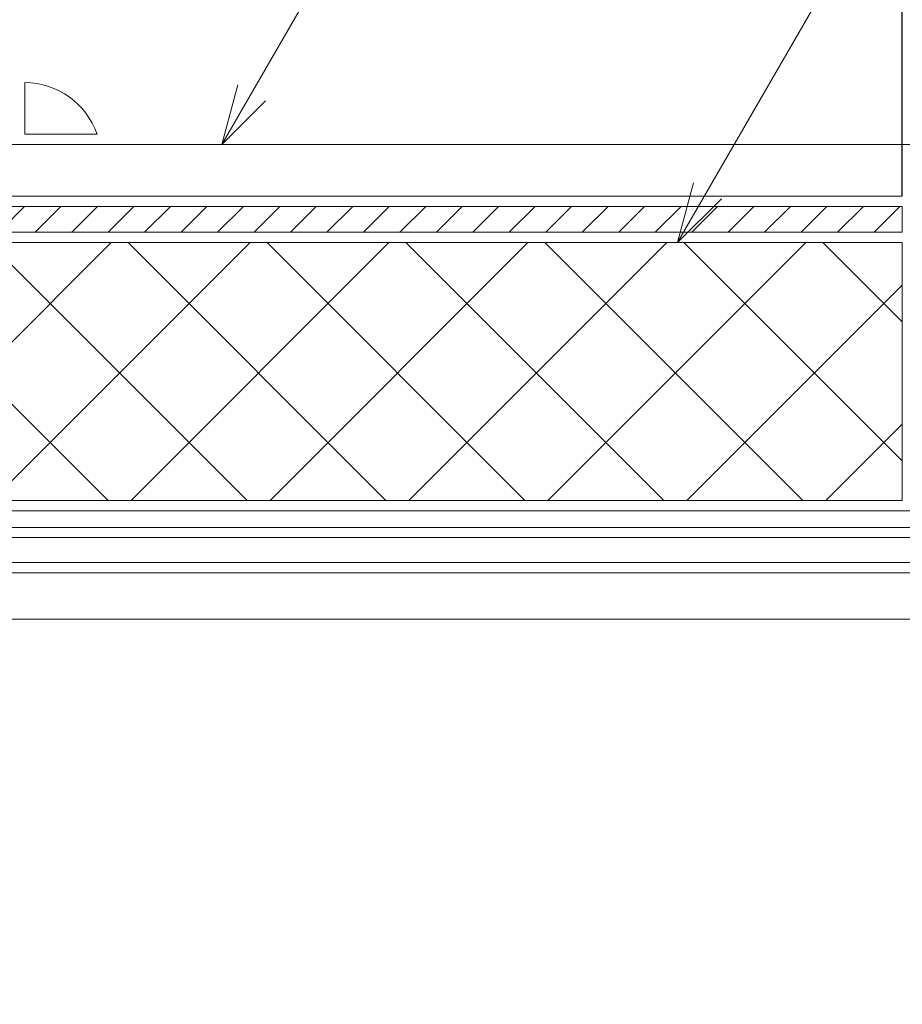
# Model space of a CAD drawing. Extents: x 0 to 1680, y 0 to 1188.
# Drawn here: x 597 to 682, y 278 to 373 of the extents above; entities that cross this region are included whole.
import ezdxf

# ---------------------------------------------------------------- set-up
doc = ezdxf.new("R2010")
doc.units = 0
doc.header["$LTSCALE"] = 10
doc.header["$MEASUREMENT"] = 0
doc.layers.get('0').update_dxf_attribs({"linetype": 'CONTINUOUS'})
doc.layers.get('Defpoints').update_dxf_attribs({"linetype": 'CONTINUOUS'})
for name, color, linetype, lineweight in [('IBリキッド', 7, 'CONTINUOUS', 13), ('IBｼｰﾄ', 7, 'CONTINUOUS', 18), ('寸法線', 7, 'CONTINUOUS', 9), ('断熱材', 7, 'CONTINUOUS', 9), ('部材(積層鋼板)', 7, 'CONTINUOUS', 15), ('鋼材(受け鋼鈑)', 7, 'CONTINUOUS', 13)]:
    doc.layers.add(name, color=color, linetype=linetype, lineweight=lineweight)
doc.styles.add('基本スタイル', font='msgothic.ttc')
doc.dimstyles.new('建築製図用（1：1）', dxfattribs={"dimtxt": 12, "dimasz": 7, "dimexe": 0, "dimexo": 1, "dimgap": 1.5, "dimtad": 3, "dimdsep": 46, "dimtxsty": '基本スタイル', "dimblk": 'OPEN30', "dimblk1": 'OPEN30', "dimblk2": 'OPEN30', "dimcen": 2.5, "dimclrd": 256, "dimclre": 256, "dimclrt": 256, "dimadec": 0, "dimazin": 0, "dimtfac": 1, "dimtmove": 0, "dimatfit": 3, "dimldrblk": 'OPEN30', "dimfxl": 1, "dimarcsym": 0})

# ---------------------------------------------------------------- blocks, each defined once
blk = doc.blocks.new('_Open30')
at = {"color": 0, "linetype": 'ByBlock', "lineweight": -2}
for p, q in [((-1, 0.267949), (0, 0)), ((0, 0), (-1, -0.267949)), ((0, 0), (-1, 0))]:
    blk.add_line(p, q, dxfattribs=at)
blk = doc.blocks.new('*D37')
at = {"layer": 'Defpoints', "color": 0}
for p in [(917.443, 517.346), (682.443, 355.346), (917.443, 355.346)]:
    blk.add_point(p, dxfattribs=at)
at = {"layer": '寸法線', "lineweight": -2}
for p, q in [((682.443, 356.346), (682.443, 517.346)), ((689.443, 517.346), (910.443, 517.346)), ((917.443, 356.346), (917.443, 517.346))]:
    blk.add_line(p, q, dxfattribs=at)
at = {"layer": '寸法線', "lineweight": -2, "xscale": 7, "yscale": 7, "zscale": 7, "rotation": 180}
blk.add_blockref('_Open30', (682.443, 517.346), dxfattribs=at)
at = {"layer": '寸法線', "lineweight": -2, "xscale": 7, "yscale": 7, "zscale": 7}
blk.add_blockref('_Open30', (917.443, 517.346), dxfattribs=at)
at = {"layer": '寸法線', "insert": (799.943, 525.82), "char_height": 12, "attachment_point": 5, "style": '基本スタイル'}
blk.add_mtext('φB', dxfattribs=at)
blk = doc.blocks.new('*D39')
at = {"layer": 'Defpoints', "color": 0}
for p in [(549.943, 324.246), (1049.943, 324.246), (1049.943, 143.246)]:
    blk.add_point(p, dxfattribs=at)
at = {"layer": '寸法線', "lineweight": -2}
for p, q in [((549.943, 323.246), (549.943, 143.246)), ((1049.943, 323.246), (1049.943, 143.246)), ((556.943, 143.246), (1042.943, 143.246))]:
    blk.add_line(p, q, dxfattribs=at)
at = {"layer": '寸法線', "lineweight": -2, "xscale": 7, "yscale": 7, "zscale": 7, "rotation": 180}
blk.add_blockref('_Open30', (549.943, 143.246), dxfattribs=at)
at = {"layer": '寸法線', "lineweight": -2, "xscale": 7, "yscale": 7, "zscale": 7}
blk.add_blockref('_Open30', (1049.943, 143.246), dxfattribs=at)
at = {"layer": '寸法線', "insert": (799.943, 150.748), "char_height": 12, "attachment_point": 5, "style": '基本スタイル'}
blk.add_mtext('C', dxfattribs=at)

msp = doc.modelspace()

# ---------------------------------------------------------------- hatches: boundary and pattern name
at = {"layer": '断熱材'}
h = msp.add_hatch(dxfattribs=at)
h.set_pattern_fill('ANSI37', color=256, scale=3, angle=180, style=0)
h.set_pattern_definition([(45, (-41724.1125, -19213.068), (-6.735192, 6.735192), []), (135, (-41724.1125, -19213.068), (-6.735192, -6.735192), [])])
h.paths.add_polyline_path([(682.443, 351.846), (682.443, 326.846), (549.943, 326.846), (549.943, 351.846)])
at = {"layer": '部材(積層鋼板)'}
h = msp.add_hatch(dxfattribs=at)
h.set_pattern_fill('ANSI31', color=4, scale=20, angle=180, style=0)
h.set_pattern_definition([(45, (35832.715, -8363.0573), (-1.76776695, 1.76776695), [])])
h.paths.add_polyline_path([(682.443, 352.846), (682.443, 355.346), (549.943, 355.346), (549.943, 352.846)])

# ---------------------------------------------------------------- linework, layer by layer
at = {"layer": 'IBリキッド'}
for p in [(597.392, 367.346), (604.392, 362.346)]:
    msp.add_line(p, (597.392, 362.346), dxfattribs=at)
msp.add_arc((597.392, 359.946), 7.4, 18.92464, 90, dxfattribs=at)
at = {"layer": 'IBｼｰﾄ'}
for p, q in [((683.782, 361.346), (552.541, 361.346)), ((682.429, 356.346), (549.943, 356.346))]:
    msp.add_line(p, q, dxfattribs=at)
msp.add_arc((682.429, 356.296), 0.05, 60, 90, dxfattribs=at)
at = {"layer": '寸法線'}
for p, q in [((616.49, 361.346), (788.929, 660.022)), ((660.672, 351.846), (821.432, 630.292))]:
    msp.add_line(p, q, dxfattribs=at)
for points in [[(620.733, 365.588), (616.49, 361.346), (618.043, 367.141)], [(664.915, 356.088), (660.672, 351.846), (662.225, 357.641)]]:
    msp.add_lwpolyline(points, dxfattribs=at)
at = {"layer": '断熱材'}
msp.add_lwpolyline([(682.443, 351.846), (549.943, 351.846), (549.943, 326.846), (682.443, 326.846)], close=True, dxfattribs=at)
at = {"layer": '部材(積層鋼板)'}
for p, q in [((682.443, 355.346), (549.943, 355.346)), ((682.443, 352.846), (682.443, 355.346)), ((682.443, 352.846), (549.943, 352.846))]:
    msp.add_line(p, q, dxfattribs=at)
at = {"layer": '鋼材(受け鋼鈑)'}
for p, q in [((362.943, 323.246), (692.443, 323.246)), ((360.543, 320.846), (692.443, 320.846))]:
    msp.add_line(p, q, dxfattribs=at)
at = {"layer": '鋼材(受け鋼鈑)', "color": 4}
for p, q in [((359.543, 319.846), (698.343, 319.846)), ((355.043, 315.346), (698.343, 315.346))]:
    msp.add_line(p, q, dxfattribs=at)
at = {"layer": '鋼材(受け鋼鈑)', "color": 42}
msp.add_lwpolyline([(696.943, 324.246), (549.943, 324.246), (549.943, 325.846), (696.943, 325.846)], close=True, dxfattribs=at)

# ---------------------------------------------------------------- dimensions: what is measured, and where the dimension line sits
at = {"layer": '寸法線'}
for base, p1, p2, text, picture, middle in [((917.443, 517.346), (682.443, 355.346), (917.443, 355.346), 'φB', '*D37', (799.943, 525.82)), ((1049.943, 143.246), (549.943, 324.246), (1049.943, 324.246), 'C', '*D39', (799.943, 150.748))]:
    dim = msp.add_linear_dim(base=base, p1=p1, p2=p2, text=text, dimstyle='建築製図用（1：1）', override={"dimtxsty": '基本スタイル', "dimtfill": 0, "dimtfillclr": 0}, dxfattribs=at)
    dim.commit()
    dim.dimension.update_dxf_attribs({"geometry": picture, "text_midpoint": middle})

doc.saveas('drawing.dxf')
